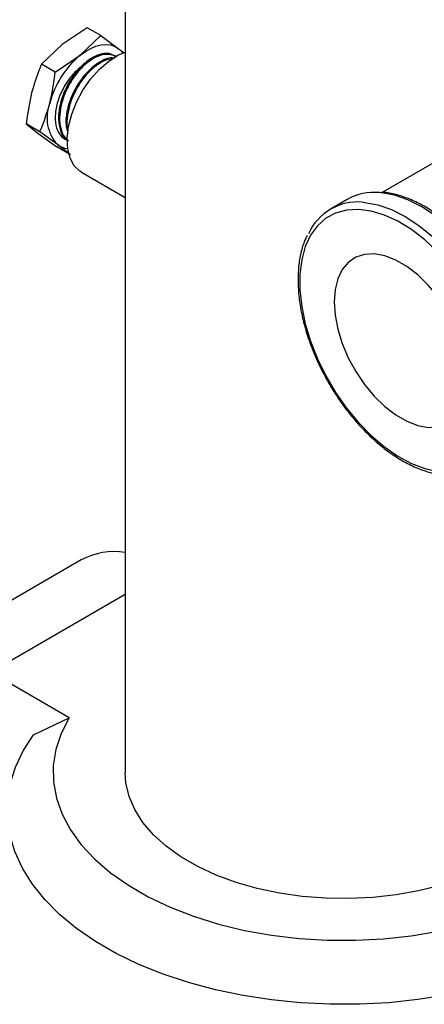
# Model space of a CAD drawing. Extents: x 19.1 to 29.8, y 0.6 to 8.7.
# Drawn here: x 24.6 to 24.7, y 4 to 4.1 of the extents above; entities that cross this region are included whole.
import ezdxf

# ---------------------------------------------------------------- set-up
doc = ezdxf.new("R2010")
doc.units = 0
doc.header["$MEASUREMENT"] = 0
doc.linetypes.add('SLD-SOLID', pattern=[0])
doc.layers.get('0').update_dxf_attribs({"linetype": 'CONTINUOUS'})
doc.layers.add('D7', color=7, linetype='CONTINUOUS')

# ---------------------------------------------------------------- blocks, each defined once
blk = doc.blocks.new('A$C42335B10')
at = {"color": 7, "linetype": 'SLD-SOLID'}
for p, q in [((5.595391346902723, 2.201683044835731), (5.595391346902723, 2.083990276990989)), ((5.590977473993355, 2.170397823791695), (5.588063149095412, 2.168428995299577)), ((5.592562744470619, 2.169482666624841), (5.590977473993355, 2.170397823791695)), ((5.590175028879791, 2.167209833050628), (5.592562744470619, 2.169482666624841)), ((5.592562744470619, 2.169482666624841), (5.594594304521344, 2.167995460511698)), ((5.588063149095412, 2.168428995299577), (5.585675424654873, 2.16615623837086)), ((5.594594304521344, 2.167995460511698), (5.595256721082031, 2.167474622093914)), ((5.587260695132166, 2.165241081204003), (5.590175028879791, 2.167209833050628)), ((5.594328026373894, 2.167075540165513), (5.594231485169111, 2.167135451558702)), ((5.587260695132166, 2.165241081204003), (5.585675424654873, 2.16615623837086)), ((5.585495156588003, 2.158329170393282), (5.583909886110753, 2.159244327560139)), ((5.583909886110753, 2.159244327560139), (5.585414836854348, 2.158061126529086)), ((5.585414836854348, 2.158061126529086), (5.587446388055419, 2.156573997061439)), ((5.587526716638784, 2.156841964280139), (5.585495156588003, 2.158329170393282)), ((5.588839469941199, 2.155769788006838), (5.587446388055419, 2.156573997061439)), ((5.589031658532683, 2.155658839894586), (5.587526716638784, 2.156841964280139)), ((5.635084401746859, 2.156975800979716), (5.625242650264418, 2.151294278783515)), ((5.590314606098765, 2.153636229230071), (5.595391346902723, 2.150705489146518)), ((5.621157551972239, 2.15047552999555), (5.619234232408779, 2.149365221245144)), ((5.590293809340942, 2.108652518956098), (5.569476697230648, 2.09663505593371)), ((5.595391342477875, 2.104634373386733), (5.579769136579579, 2.095615865885986)), ((5.588874775756274, 2.090359292278598), (5.579769136579579, 2.095615865885986)), ((5.584748145896235, 2.08838665644263), (5.588874775756274, 2.090359292278598))]:
    blk.add_line(p, q, dxfattribs=at)
at = {"color": 7, "linetype": 'SLD-SOLID', "flags": 128}
for points in [[(5.590175028879791, 2.167209833050628), (5.59078194022127, 2.167648326655779), (5.591393621542515, 2.167997355050779), (5.591999603667126, 2.168250874508741), (5.592589514765258, 2.168404614340226), (5.593153266196971, 2.168455938915409), (5.593681202956752, 2.168403934513917), (5.594164307216452, 2.168249608581846), (5.594594304521344, 2.167995460511698)], [(5.594594304521344, 2.167995460511698), (5.59496383193423, 2.167645823972747), (5.595108320727938, 2.167459446357276)], [(5.590314606098765, 2.153636229230071), (5.590143718697142, 2.153743762400953), (5.589480098579436, 2.154382428018829), (5.589001861646004, 2.155257938914168), (5.588727370991627, 2.156336748548886), (5.588667175439817, 2.157577283866887), (5.588823593607806, 2.158931912546162), (5.589190607710329, 2.160348598533529), (5.58975412020056, 2.161772930549332), (5.59049246705154, 2.163150053484854), (5.591377285025509, 2.164427212923798), (5.592374564786077, 2.165555180634255), (5.593445978351077, 2.16649065597696), (5.594550365839389, 2.167197696466212), (5.595391342477875, 2.167567254335212)], [(5.642079917801418, 2.128388615735822), (5.641975062318359, 2.130296549644453), (5.641662292355001, 2.132292871110018), (5.641146953120661, 2.134343427771364), (5.640437867750428, 2.136413204063813), (5.639547164736506, 2.138466747858225), (5.638490087659868, 2.140468852580715), (5.637284720850182, 2.1423853696203), (5.635951692921275, 2.144183461228525), (5.634513809509293, 2.145832384815384), (5.632995672736278, 2.147303876136936), (5.631423256425286, 2.148572803289928), (5.629823468041089, 2.149617419598079), (5.628223679656948, 2.150419879642158), (5.626651263345956, 2.15096642571839), (5.625133126572941, 2.151247737805504), (5.624903282575268, 2.151267275957017)], [(5.622959520241331, 2.150158385769529), (5.623209807009481, 2.150137429055097), (5.624727943782496, 2.149856116967983), (5.626300360093488, 2.149309570891752), (5.627900148477643, 2.148507110847674), (5.629499936861812, 2.147462494539521), (5.63107235317279, 2.146193567386531), (5.632590489945819, 2.144722076064977), (5.6340283733578, 2.143073152478117), (5.635361401286723, 2.141275060869894), (5.636566768096394, 2.139358543830304), (5.637623845173032, 2.137356439107823), (5.638514548186969, 2.135302895313405), (5.639223633557187, 2.133233119020955), (5.639738972791541, 2.131182562359609), (5.640051742754899, 2.129186240894048), (5.640156598237958, 2.127278306985414)], [(5.631463757004944, 2.144591611156018), (5.630183995325162, 2.145772283889798), (5.628629132362754, 2.146972705133527), (5.627053185027812, 2.147943387125308), (5.625484273191752, 2.148666788539914), (5.62395040168024, 2.149130176216635), (5.622478938141633, 2.149325190790513), (5.621096135164002, 2.149248449585543), (5.619826678941443, 2.148901153129708), (5.618693220240608, 2.148289601185032), (5.617715980589871, 2.147424766055335), (5.616912402716757, 2.146322003858541), (5.616296827534462, 2.145000995735438), (5.615880233076261, 2.143485326279525), (5.615670066351377, 2.141802008324337), (5.615670066351377, 2.139981176348146), (5.615880233076261, 2.138055205057424), (5.616296827534462, 2.136058545878222), (5.616912402716757, 2.134026809777927), (5.617715980589871, 2.131996256317413), (5.618693220240608, 2.130003124303442), (5.619826678941443, 2.128082908798464), (5.621096135164002, 2.126269929385997), (5.622478938141633, 2.124596637846606), (5.62395040168024, 2.123092736781221), (5.625484273191752, 2.12178515410692), (5.627053185027812, 2.120697128472941), (5.628629132362754, 2.119848260401979), (5.630183995325162, 2.119253475081372), (5.631690025730215, 2.118923558921414), (5.633120351511913, 2.118864296072824), (5.634449450181044, 2.119076849139659), (5.635653595734304, 2.119557255921269), (5.636711309988193, 2.120297149914531), (5.637603707716643, 2.121283152298521), (5.638314872762685, 2.122497717615979), (5.638832114679111, 2.123919230880601), (5.639146194395714, 2.125522286073851), (5.639251514487221, 2.12727831209423), (5.639251514487221, 2.12727831209423)], [(5.635246483712713, 2.129590367146875), (5.635140119358461, 2.131134057363057), (5.63482392014253, 2.1327584960377), (5.63430651450691, 2.134419296500145), (5.633602017697946, 2.136071193735753), (5.63272964237995, 2.13766916847112), (5.631713189778587, 2.139169476719659), (5.630580381529519, 2.140531343566003), (5.629362120729972, 2.141717635014899), (5.62809163794406, 2.1426958415176), (5.626803584110185, 2.143439419168404), (5.625533101324272, 2.143928080867166), (5.624314840524697, 2.144148363397655), (5.623182032275658, 2.144094409115961), (5.622165575249433, 2.143767674615209), (5.621293204356299, 2.143176920428234), (5.620588703122472, 2.142338420449089), (5.620071301911715, 2.141275001263437), (5.619755102695756, 2.140015638432685), (5.619648738341517, 2.138594753885903), (5.619755102695756, 2.137051063669722), (5.620071301911715, 2.135426624995081), (5.620588703122472, 2.133765827087041), (5.621293204356299, 2.132113927297028), (5.622165575249433, 2.130516036870376), (5.623182032275658, 2.129015644313123), (5.624314840524697, 2.127653777466779), (5.625533101324272, 2.126467486017882), (5.626803584110185, 2.125489279515179), (5.62809163794406, 2.124745701864374), (5.629362120729972, 2.124257040165616), (5.630580381529519, 2.124036757635126), (5.631713189778587, 2.12409071191682), (5.63272964237995, 2.124417530726287), (5.633602017697946, 2.125008200604544), (5.63430651450691, 2.125846703138096), (5.63482392014253, 2.126910119769342), (5.635140119358461, 2.128169482600097), (5.635246483712713, 2.129590367146875)], [(5.588874775756274, 2.090359292278598), (5.587953696201374, 2.088543131913903), (5.587342576835077, 2.086683909356537), (5.587047196501167, 2.084799214252885), (5.587070338425313, 2.082906863591549), (5.587411799064775, 2.081024763765378), (5.588068343860009, 2.079170711327717), (5.589033755907828, 2.0773622422824), (5.590298902334204, 2.07561646093849), (5.591851827215756, 2.073949884091443), (5.593677844501606, 2.07237827498666), (5.59575967518338, 2.070916492609469), (5.598077628713746, 2.069578366519201), (5.600609784424982, 2.06837655124797), (5.603332186222026, 2.067322413906798), (5.606219094798398, 2.066425929454882), (5.609243204453527, 2.06569557596895), (5.612375904158462, 2.065138255456637), (5.615587565170536, 2.064759240213926), (5.618847810948814, 2.064562119182598), (5.622125815830834, 2.064548758356951), (5.625390557248629, 2.064719277794109), (5.628611174141135, 2.06507206949489), (5.631757197045594, 2.065603797403789)], [(5.635883826905676, 2.058866656146746), (5.632673818572094, 2.0581798463592), (5.629371932817342, 2.057658020608914), (5.62600355717283, 2.05730519059203), (5.622594583602144, 2.057124065257138), (5.619171231507075, 2.057116040587647), (5.615759822060816, 2.057281176612122), (5.61238659015212, 2.057618203790298), (5.609077471992926, 2.058124533230711), (5.605857921487392, 2.058796270739943), (5.602752677927647, 2.05962824875269), (5.599785626611315, 2.060614065925098), (5.596979586449017, 2.061746148440499), (5.594356132970866, 2.06301579087995), (5.591935434607102, 2.064413230300024), (5.589736111093252, 2.065927717756184), (5.587775074175759, 2.067547610261484), (5.586067403716548, 2.06926045252754), (5.58462622379718, 2.07105306892321), (5.583462609797486, 2.072911678422901), (5.582585526447509, 2.074821991674037), (5.582001717206616, 2.076769315727734), (5.581715660015, 2.078738681759161), (5.581729562868865, 2.080714939580585), (5.582043315147153, 2.082682898133773), (5.582654500886058, 2.084627420003026), (5.583558429752991, 2.086533556798767), (5.584748145896235, 2.08838665644263)], [(5.645598868609916, 2.081219375091859), (5.645308915344835, 2.080460819675797), (5.644503775502464, 2.078947055116804), (5.643419850696439, 2.077492421247519), (5.642069840223563, 2.076113966180033), (5.640469571744028, 2.074827851647246), (5.638637817650398, 2.073649162699507), (5.636596038426823, 2.072591708460882), (5.634368190168423, 2.071667898240423), (5.631980377231095, 2.070888553783254), (5.62946059559075, 2.070262812203095), (5.626838394342933, 2.069798014865575), (5.624144526140135, 2.069499612875167), (5.621410542318905, 2.069371094274583), (5.618668525196888, 2.069413975104357), (5.615950619039417, 2.069627753423521), (5.613288673859891, 2.070009910586808), (5.61071391134417, 2.070555981490831), (5.608256513340059, 2.071259557128512), (5.605945289994501, 2.072112384210937), (5.603807339040493, 2.073104469898041), (5.601867727208436, 2.074224183974905), (5.600149198186678, 2.075458396789705), (5.598671898281346, 2.07679263762698), (5.597453137474652, 2.078211263298441), (5.596507212431383, 2.079697642060327), (5.595845225080403, 2.081234350302708), (5.595474910045631, 2.082803364130015), (5.595391346902723, 2.083990276990989)]]:
    blk.add_lwpolyline(points, dxfattribs=at)
at = {"color": 7, "linetype": 'SLD-SOLID'}
for centre, radius, start, end in [((5.597098658445596, 2.158914550574003), 0.01080501539709846, 129.8499501126683, 165.4276050410045), ((5.590870279436537, 2.159937313269199), 0.00455637987296259, 158.1496149790894, 222.7923963186153), ((5.588905973681271, 2.158695551939742), 0.002310440910529398, 233.3470155798726, 265.3723035326425), ((5.624314630698414, 2.144795820959304), 0.0064981721137231, 84.80260499054837, 119.0675900504831), ((5.622386074933324, 2.143903465615354), 0.006281151618642458, 84.76181878491882, 155.6560060574151), ((5.59409390099615, 2.101781466970893), 0.007851882065555751, 80.48884913987354, 118.9451474848079)]:
    blk.add_arc(centre, radius, start, end, dxfattribs=at)
for points, knots in [([(5.594197121845433, 2.167075319138187), (5.593990369187729, 2.167201320329545), (5.593483146262777, 2.16751043699841), (5.59235937331264, 2.167334833130151), (5.591044634444494, 2.166636787332857), (5.589765711584668, 2.165416285257412), (5.588687127292737, 2.163834092748976), (5.587934115553729, 2.162060940595244), (5.58758894950612, 2.160287319296297), (5.587723056490823, 2.158746438914038), (5.588137497045899, 2.157702223572898), (5.588616012763644, 2.157413103976165), (5.588764380370883, 2.15732346014382)], [0, 0, 0, 0, 0.07536305599063012, 0.1848869568052802, 0.294429960549023, 0.4038894405065512, 0.5133691148692074, 0.6227642892943085, 0.7321772195251561, 0.8415059570854273, 0.9508576603902124, 1, 1, 1, 1]), ([(5.588765167992797, 2.157289504607383), (5.588726221798687, 2.157308456941539), (5.588341768060936, 2.157495543147943), (5.5879400989621, 2.158363905185169), (5.587677474658868, 2.159803823152908), (5.587913945201002, 2.161546238682833), (5.588564066977789, 2.163334257810272), (5.589573730989066, 2.16497996091025), (5.590809153907308, 2.166307102450308), (5.592132870553975, 2.167146482992155), (5.593384738487252, 2.167465474253691), (5.594017468079436, 2.167190955363725), (5.594324760840415, 2.167057631952443)], [0, 0, 0, 0, 0.0124300910700567, 0.122702489525625, 0.2330401870720036, 0.3433749858087449, 0.4537735869070481, 0.5641803114911778, 0.6746419134444913, 0.7851186762620472, 0.8956402923508179, 1, 1, 1, 1]), ([(5.59424560926508, 2.1670431398215), (5.594127316235706, 2.167122705218211), (5.593768757152766, 2.167363876619753), (5.592953083220358, 2.167343878745164), (5.591904743784546, 2.167003299166273), (5.590817419624578, 2.166255302592781), (5.589791819393618, 2.165204074523611), (5.588908327360393, 2.163906202595007), (5.58823907495438, 2.162469548918571), (5.587831714113356, 2.161001675044652), (5.587731263540611, 2.159610661407183), (5.587948384350817, 2.158424286360167), (5.588312362420858, 2.157640897809189), (5.588669721332842, 2.157400245949571), (5.588764079481628, 2.157336703490666)], [0, 0, 0, 0, 0.04543139032381226, 0.1377075026472224, 0.2299337137160416, 0.3221408443640434, 0.4143410041487945, 0.5064889975642183, 0.5986526905852748, 0.6907672904413643, 0.782857761441106, 0.8749487078255177, 0.9669810713036312, 1, 1, 1, 1]), ([(5.594137227182848, 2.166845187658977), (5.594068402552871, 2.16686276491107), (5.593653977390737, 2.166968605735083), (5.592673039558896, 2.166593060531043), (5.591377146379578, 2.165711928772783), (5.590160233405534, 2.164332946574072), (5.589203092758289, 2.162659554868354), (5.58861230799841, 2.160884194658221), (5.588428183527164, 2.159266663743962), (5.588651679450798, 2.158464401809472), (5.58875042441894, 2.158109946444535)], [0, 0, 0, 0, 0.02851273722229564, 0.171688474755545, 0.3147934077290345, 0.4578787811374169, 0.6009042011456205, 0.7438967533643699, 0.8868484645160165, 1, 1, 1, 1]), ([(5.594017198916241, 2.166767702675661), (5.593785014384487, 2.166751081503766), (5.593229153584808, 2.166711289628624), (5.592243085200657, 2.16618641979299), (5.591185064728769, 2.165310849431727), (5.590216471673322, 2.164139795971322), (5.589431840069729, 2.162773997813988), (5.588870024768603, 2.161312539206299), (5.588627018311804, 2.159894155929774), (5.588595350140857, 2.158905608879556), (5.588732342178723, 2.158501802058002), (5.588749964235355, 2.158449858114499)], [0, 0, 0, 0, 0.09125210993805954, 0.2184618864033638, 0.3456944984419313, 0.4728495112933411, 0.599991249000368, 0.7271124744328487, 0.8541655043256182, 0.9812404882733294, 0.9999999999999999, 0.9999999999999999, 0.9999999999999999, 0.9999999999999999]), ([(5.585675424654873, 2.16615623837086), (5.58558371399905, 2.165941645160814), (5.585134904845667, 2.164891479331801), (5.584797674836601, 2.163755855781376), (5.584529355154096, 2.162852288060949)], [0, 0, 0, 0, 0.2043422135052644, 1, 1, 1, 1]), ([(5.590421412937211, 2.165988323906398), (5.590029640901953, 2.165661753879511), (5.589245923994618, 2.165008469753895), (5.588271938828051, 2.163590384261521), (5.587565328743374, 2.162028610916738), (5.587224635013392, 2.160448347685655), (5.587288759636657, 2.159009395937722), (5.587771121150077, 2.157901796011429), (5.588379490889061, 2.157437103929959), (5.588755621166577, 2.157308370988794), (5.588797796778373, 2.157293936121738)], [0, 0, 0, 0, 0.135661124906976, 0.271382098995284, 0.4062297262932382, 0.5479095089692231, 0.6881218063098086, 0.8358019883253088, 0.9815884229125488, 1, 1, 1, 1]), ([(5.586641234938504, 2.161633125812004), (5.586844155460277, 2.162574448890094), (5.587099190536897, 2.163757524910494), (5.587233292396725, 2.164989363904298), (5.587260695132166, 2.165241081204003)], [0, 0, 0, 0, 0.7956573050737016, 0.9999999999999999, 0.9999999999999999, 0.9999999999999999, 0.9999999999999999]), ([(5.584529355154096, 2.162852288060949), (5.584294938965677, 2.161729601177678), (5.584047159053661, 2.160542911559488), (5.583916910894878, 2.159310781094669), (5.583909886110753, 2.159244327560139)], [0, 0, 0, 0, 0.946066154169393, 1, 1, 1, 1]), ([(5.585495156588003, 2.158329170393282), (5.585519520728077, 2.158385614130698), (5.585971261924648, 2.159432150615274), (5.586315532345473, 2.160563137448386), (5.586641234938504, 2.161633125812004)], [0, 0, 0, 0, 0.05393384583060696, 1, 1, 1, 1]), ([(5.642267376236695, 2.128649867708489), (5.642261966192841, 2.128965587516291), (5.642246306141168, 2.129879478164942), (5.642073206275036, 2.131461370721602), (5.641689619843227, 2.133392845345846), (5.641122444905768, 2.135356227762711), (5.640384384561067, 2.137319906750104), (5.639486331202654, 2.139255091297902), (5.638442173240129, 2.141132616428183), (5.637267714982194, 2.142924367823812), (5.635980532794228, 2.144603390319041), (5.63459935908913, 2.146144069984783), (5.63314446775788, 2.147523068094277), (5.63163644052657, 2.148719481168276), (5.630097067425787, 2.149712477440605), (5.628546436943545, 2.150491894158495), (5.627013691529605, 2.151018175927248), (5.625868116315324, 2.151287205387143), (5.625262350106858, 2.151295763484745), (5.625135595634838, 2.151297554236898)], [0, 0, 0, 0, 0.0334367920361985, 0.0967869953296024, 0.1601061460298568, 0.2233665033376377, 0.2865764395225373, 0.3497503671648026, 0.4129058228714739, 0.4760649395332941, 0.5392437375506529, 0.6024600310491622, 0.665738245308059, 0.7290976928505762, 0.7925519654969576, 0.8560989049709214, 0.9196960549952266, 0.9831966788371623, 1, 1, 1, 1]), ([(5.616524344065205, 2.146302310454332), (5.616404206404631, 2.146062283071608), (5.616070059871241, 2.14539467961168), (5.615724563697022, 2.144112435215746), (5.615477122079206, 2.142493784563086), (5.615430440559201, 2.140739742289672), (5.615574114438779, 2.138889625096643), (5.615907861964125, 2.136970487412081), (5.616424594766919, 2.13501296763001), (5.617115842875542, 2.133046379100141), (5.617970414977357, 2.131100284304106), (5.618975133452288, 2.129203710488352), (5.620114767657007, 2.127385151461306), (5.621372285182751, 2.125671982169844), (5.622729084054463, 2.124090077224072), (5.624165355209108, 2.122663475092503), (5.625660680162746, 2.121413973970727), (5.627193435246788, 2.120362316118325), (5.628743110820288, 2.119521348116063), (5.630283465171168, 2.118922744120356), (5.631570294072496, 2.118581429464455), (5.63231332813384, 2.11854195038138), (5.632571914458715, 2.118528211104094)], [0, 0, 0, 0, 0.02905845981384681, 0.08082214658798054, 0.1330002884034269, 0.1854020170041756, 0.2378727127513342, 0.2903202190982448, 0.3427229436527108, 0.3950785773306211, 0.4474014363045698, 0.4997045000852607, 0.5520051415151691, 0.6043180824751575, 0.6566582661765598, 0.7090446622589496, 0.7614932559287946, 0.8140183445941098, 0.8666227845043328, 0.9192864521214398, 0.9719105478470769, 1, 1, 1, 1])]:
    blk.add_open_spline(points, degree=3, knots=knots, dxfattribs=at)

msp = doc.modelspace()

# ---------------------------------------------------------------- block references
at = {"layer": 'D7', "color": 7, "linetype": 'Continuous'}
msp.add_blockref('A$C42335B10', (19.06521440449294, 1.90493479179054), dxfattribs=at)

doc.saveas('drawing.dxf')
